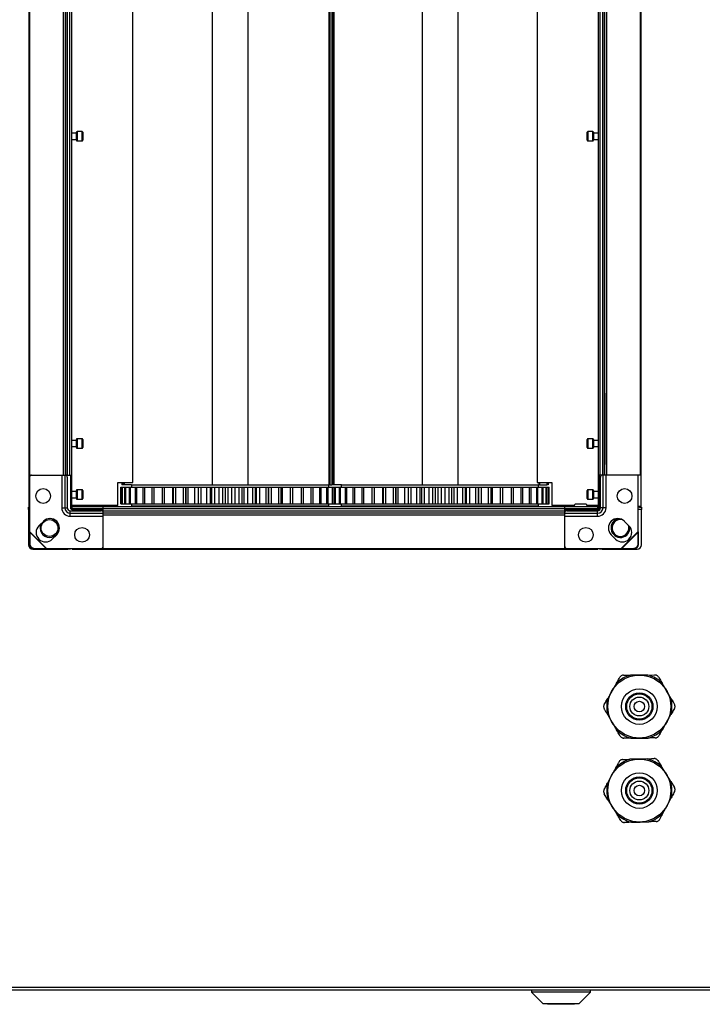
# Model space of a CAD drawing. Units: millimetres. Extents: x -1110 to 10398, y -8564 to 756.
# Drawn here: x 7985 to 8310, y -2873 to -2404 of the extents above; entities that cross this region are included whole.
import ezdxf

# ---------------------------------------------------------------- set-up
doc = ezdxf.new("R2010")
doc.units = ezdxf.units.MM

msp = doc.modelspace()

# ---------------------------------------------------------------- linework, layer by layer
at = {"color": 7, "linetype": 'Continuous', "lineweight": 25}
for p, q in [((7989.18, -2136.55), (7989.18, -2635.59)), ((8280.92, -2635.59), (8280.92, -2136.55)), ((8076.55, -2147.32), (8076.55, -2625.32)), ((8093.55, -2147.32), (8093.55, -2625.32)), ((8132.15, -2147.32), (8132.15, -2625.32)), ((8132.55, -2147.32), (8132.55, -2625.32)), ((8133.55, -2147.32), (8133.55, -2625.32)), ((8134.05, -2147.32), (8134.05, -2625.32)), ((8134.05, -2147.32), (8134.05, -2625.32)), ((8134.55, -2147.32), (8134.55, -2625.32)), ((8176.55, -2147.32), (8176.55, -2625.32)), ((8193.55, -2147.32), (8193.55, -2625.32)), ((7989.55, -2151.57), (7989.55, -2620.57)), ((8005.55, -2151.57), (8005.55, -2620.57)), ((8006.55, -2151.57), (8006.55, -2620.57)), ((8006.6, -2151.57), (8006.6, -2620.57)), ((8007.5, -2151.57), (8007.5, -2620.57)), ((8008.65, -2151.57), (8008.65, -2620.57)), ((8009.55, -2151.57), (8009.55, -2620.57)), ((8038.68, -2624.07), (8038.68, -2148.07)), ((8231.42, -2148.07), (8231.42, -2624.07)), ((8260.55, -2620.57), (8260.55, -2151.57)), ((8261.45, -2620.57), (8261.45, -2151.57)), ((8262.6, -2620.57), (8262.6, -2151.57)), ((8263.5, -2620.57), (8263.5, -2151.57)), ((8263.55, -2620.57), (8263.55, -2151.57)), ((8264.55, -2620.57), (8264.55, -2151.57)), ((8280.55, -2620.57), (8280.55, -2151.57)), ((8011.88, -2457.74), (8009.55, -2457.74)), ((8009.55, -2460.74), (8011.88, -2460.74)), ((8011.88, -2461.19), (8011.88, -2457.29)), ((8014.58, -2456.99), (8012.18, -2456.99)), ((8012.18, -2461.49), (8014.58, -2461.49)), ((8014.88, -2457.29), (8014.88, -2459.25)), ((8014.88, -2459.25), (8014.88, -2461.19)), ((8255.22, -2459.24), (8255.22, -2457.29)), ((8255.22, -2461.19), (8255.22, -2459.24)), ((8257.92, -2456.99), (8255.52, -2456.99)), ((8255.52, -2461.49), (8257.92, -2461.49)), ((8258.22, -2457.29), (8258.22, -2461.19)), ((8260.55, -2457.74), (8258.22, -2457.74)), ((8258.22, -2460.74), (8260.55, -2460.74)), ((8263.55, -2581.57), (8263.55, -2615.57)), ((8011.88, -2604.07), (8009.55, -2604.07)), ((8011.88, -2607.52), (8011.88, -2603.62)), ((8014.58, -2603.32), (8012.18, -2603.32)), ((8014.88, -2603.62), (8014.88, -2605.59)), ((8014.88, -2605.59), (8014.88, -2607.52)), ((8255.22, -2605.57), (8255.22, -2603.62)), ((8255.22, -2607.52), (8255.22, -2605.57)), ((8257.92, -2603.32), (8255.52, -2603.32)), ((8258.22, -2603.62), (8258.22, -2607.52)), ((8260.55, -2604.07), (8258.22, -2604.07)), ((8009.55, -2607.07), (8011.88, -2607.07)), ((8012.18, -2607.82), (8014.58, -2607.82)), ((8255.52, -2607.82), (8257.92, -2607.82)), ((8258.22, -2607.07), (8260.55, -2607.07)), ((7989.55, -2620.57), (8005.55, -2620.57)), ((8005.55, -2620.57), (8006.55, -2620.57)), ((8006.34, -2620.57), (8006.34, -2636.17)), ((8006.55, -2620.57), (8006.6, -2620.57)), ((8006.6, -2620.57), (8007.5, -2620.57)), ((8007.05, -2620.57), (8007.05, -2620.63)), ((8007.5, -2620.57), (8008.65, -2620.57)), ((8008.65, -2620.57), (8009.55, -2620.57)), ((8009.05, -2620.57), (8009.05, -2636.07)), ((8009.55, -2620.57), (8009.55, -2636.07)), ((8261.45, -2620.57), (8260.55, -2620.57)), ((8260.55, -2636.07), (8260.55, -2620.57)), ((8261.05, -2636.07), (8261.05, -2620.57)), ((8262.6, -2620.57), (8261.45, -2620.57)), ((8263.5, -2620.57), (8262.6, -2620.57)), ((8262.77, -2636.17), (8262.77, -2620.57)), ((8263.55, -2620.57), (8263.5, -2620.57)), ((8264.55, -2620.57), (8263.55, -2620.57)), ((8280.55, -2620.57), (8264.55, -2620.57)), ((7989.55, -2621.57), (7989.55, -2647.47)), ((8007.52, -2621.57), (8007.52, -2636.17)), ((8031.68, -2624.07), (8038.68, -2624.07)), ((8031.68, -2635.07), (8031.68, -2624.07)), ((8033.55, -2624.07), (8033.55, -2625.32)), ((8034.05, -2625.32), (8033.55, -2625.32)), ((8034.05, -2625.32), (8034.05, -2625.32)), ((8034.55, -2625.32), (8034.05, -2625.32)), ((8034.55, -2624.07), (8034.55, -2625.32)), ((8038.09, -2625.32), (8034.55, -2625.32)), ((8038.05, -2625.32), (8038.05, -2626.32)), ((8038.09, -2625.32), (8086.69, -2625.32)), ((8086.69, -2625.32), (8132.02, -2625.32)), ((8132.02, -2625.32), (8132.15, -2625.32)), ((8132.05, -2626.32), (8132.05, -2625.32)), ((8132.55, -2625.32), (8132.15, -2625.32)), ((8132.55, -2625.32), (8133.55, -2625.32)), ((8134.05, -2625.32), (8133.55, -2625.32)), ((8134.55, -2625.32), (8134.05, -2625.32)), ((8134.05, -2625.32), (8134.05, -2625.32)), ((8138.09, -2625.32), (8134.55, -2625.32)), ((8138.05, -2625.32), (8138.05, -2626.32)), ((8138.09, -2625.32), (8186.69, -2625.32)), ((8186.69, -2625.32), (8232.02, -2625.32)), ((8231.42, -2624.07), (8238.42, -2624.07)), ((8232.02, -2625.32), (8232.15, -2625.32)), ((8232.05, -2626.32), (8232.05, -2625.32)), ((8232.55, -2625.32), (8232.15, -2625.32)), ((8232.55, -2624.07), (8232.55, -2625.32)), ((8232.55, -2625.32), (8236.05, -2625.32)), ((8236.55, -2625.32), (8236.05, -2625.32)), ((8236.55, -2624.07), (8236.55, -2625.32)), ((8238.42, -2624.07), (8238.42, -2635.07)), ((8261.59, -2636.17), (8261.59, -2621.57)), ((8279.55, -2647.47), (8279.55, -2621.57)), ((8011.88, -2628.37), (8009.55, -2628.37)), ((8011.88, -2631.82), (8011.88, -2627.92)), ((8014.58, -2627.62), (8012.18, -2627.62)), ((8014.88, -2627.92), (8014.88, -2629.87)), ((8014.88, -2629.87), (8014.88, -2631.82)), ((8033.07, -2634.32), (8033.07, -2626.32)), ((8033.07, -2626.32), (8033.11, -2626.32)), ((8033.11, -2634.32), (8033.11, -2626.32)), ((8033.11, -2626.32), (8033.62, -2626.32)), ((8033.62, -2634.32), (8033.62, -2626.32)), ((8033.62, -2626.32), (8033.83, -2626.32)), ((8033.83, -2634.32), (8033.83, -2626.32)), ((8033.83, -2626.32), (8034.99, -2626.32)), ((8034.99, -2634.32), (8034.99, -2626.32)), ((8034.99, -2626.32), (8035.36, -2626.32)), ((8035.36, -2634.32), (8035.36, -2626.32)), ((8035.36, -2626.32), (8037.15, -2626.32)), ((8037.15, -2634.32), (8037.15, -2626.32)), ((8037.15, -2626.32), (8037.67, -2626.32)), ((8037.67, -2634.32), (8037.67, -2626.32)), ((8037.67, -2626.32), (8040.13, -2626.32)), ((8040.06, -2634.32), (8040.06, -2626.32)), ((8040.06, -2626.32), (8040.73, -2626.32)), ((8040.73, -2634.32), (8040.73, -2626.32)), ((8040.73, -2626.32), (8043.68, -2626.32)), ((8043.68, -2634.32), (8043.68, -2626.32)), ((8043.68, -2626.32), (8044.48, -2626.32)), ((8044.48, -2634.32), (8044.48, -2626.32)), ((8044.48, -2626.32), (8047.95, -2626.32)), ((8047.95, -2634.32), (8047.95, -2626.32)), ((8047.95, -2626.32), (8048.88, -2626.32)), ((8048.88, -2634.32), (8048.88, -2626.32)), ((8048.88, -2626.32), (8052.81, -2626.32)), ((8052.81, -2634.32), (8052.81, -2626.32)), ((8052.81, -2626.32), (8053.84, -2626.32)), ((8053.84, -2634.32), (8053.84, -2626.32)), ((8053.84, -2626.32), (8057.78, -2626.32)), ((8057.78, -2634.32), (8057.78, -2626.32)), ((8057.78, -2626.32), (8058.18, -2626.32)), ((8058.18, -2634.32), (8058.18, -2626.32)), ((8058.18, -2626.32), (8059.3, -2626.32)), ((8059.3, -2634.32), (8059.3, -2626.32)), ((8059.3, -2626.32), (8062.87, -2626.32)), ((8062.87, -2634.32), (8062.87, -2626.32)), ((8062.87, -2626.32), (8063.97, -2626.32)), ((8063.97, -2626.32), (8063.97, -2634.32)), ((8063.97, -2634.32), (8063.97, -2626.32)), ((8063.97, -2626.32), (8065.17, -2626.32)), ((8063.97, -2626.32), (8063.97, -2626.32)), ((8065.17, -2634.32), (8065.17, -2626.32)), ((8065.17, -2626.32), (8068.31, -2626.32)), ((8068.31, -2634.32), (8068.31, -2626.32)), ((8068.31, -2626.32), (8069.93, -2626.32)), ((8069.86, -2626.32), (8069.86, -2634.32)), ((8069.86, -2626.32), (8070.1, -2626.32)), ((8070.1, -2634.32), (8070.1, -2626.32)), ((8070.1, -2626.32), (8071.35, -2626.32)), ((8071.35, -2634.32), (8071.35, -2626.32)), ((8071.35, -2626.32), (8074.02, -2626.32)), ((8074.02, -2634.32), (8074.02, -2626.32)), ((8074.02, -2626.32), (8075.7, -2626.32)), ((8075.7, -2634.32), (8075.7, -2626.32)), ((8075.7, -2626.32), (8076.46, -2626.32)), ((8076.46, -2634.32), (8076.46, -2626.32)), ((8076.46, -2626.32), (8077.74, -2626.32)), ((8077.74, -2634.32), (8077.74, -2626.32)), ((8077.74, -2626.32), (8079.89, -2626.32)), ((8079.89, -2634.32), (8079.89, -2626.32)), ((8079.89, -2626.32), (8081.61, -2626.32)), ((8081.61, -2634.32), (8081.61, -2626.32)), ((8081.61, -2626.32), (8082.95, -2626.32)), ((8082.95, -2634.32), (8082.95, -2626.32)), ((8082.95, -2626.32), (8084.25, -2626.32)), ((8084.25, -2634.32), (8084.25, -2626.32)), ((8084.25, -2626.32), (8085.85, -2626.32)), ((8085.85, -2634.32), (8085.85, -2626.32)), ((8085.85, -2626.32), (8087.57, -2626.32)), ((8087.57, -2634.32), (8087.57, -2626.32)), ((8087.57, -2626.32), (8089.48, -2626.32)), ((8089.48, -2634.32), (8089.48, -2626.32)), ((8089.48, -2626.32), (8090.78, -2626.32)), ((8090.78, -2634.32), (8090.78, -2626.32)), ((8090.78, -2626.32), (8091.8, -2626.32)), ((8091.8, -2634.32), (8091.8, -2626.32)), ((8091.8, -2626.32), (8093.5, -2626.32)), ((8093.5, -2634.32), (8093.5, -2626.32)), ((8093.5, -2626.32), (8095.94, -2626.32)), ((8095.94, -2634.32), (8095.94, -2626.32)), ((8095.94, -2626.32), (8097.21, -2626.32)), ((8097.21, -2634.32), (8097.21, -2626.32)), ((8097.21, -2626.32), (8097.65, -2626.32)), ((8097.64, -2626.32), (8099.29, -2626.32)), ((8097.65, -2634.32), (8097.65, -2626.32)), ((8099.29, -2634.32), (8099.29, -2626.32)), ((8099.29, -2626.32), (8102.23, -2626.32)), ((8102.23, -2634.32), (8102.23, -2626.32)), ((8102.23, -2626.32), (8103.45, -2626.32)), ((8103.45, -2634.32), (8103.45, -2626.32)), ((8103.45, -2626.32), (8103.52, -2626.32)), ((8103.52, -2634.32), (8103.52, -2626.32)), ((8103.52, -2626.32), (8104.86, -2626.32)), ((8104.86, -2634.32), (8104.86, -2626.32)), ((8104.86, -2626.32), (8108.24, -2626.32)), ((8108.24, -2634.32), (8108.24, -2626.32)), ((8108.24, -2626.32), (8109.4, -2626.32)), ((8109.4, -2634.32), (8109.4, -2626.32)), ((8109.4, -2626.32), (8110.11, -2626.32)), ((8110.11, -2634.32), (8110.11, -2626.32)), ((8110.11, -2626.32), (8113.89, -2626.32)), ((8113.89, -2634.32), (8113.89, -2626.32)), ((8113.89, -2626.32), (8114.97, -2626.32)), ((8114.97, -2634.32), (8114.97, -2626.32)), ((8114.97, -2634.32), (8114.97, -2626.32)), ((8114.97, -2626.32), (8119.09, -2626.32)), ((8119.09, -2634.32), (8119.09, -2626.32)), ((8119.09, -2626.32), (8120.06, -2626.32)), ((8120.06, -2634.32), (8120.06, -2626.32)), ((8120.06, -2626.32), (8123.75, -2626.32)), ((8123.75, -2634.32), (8123.75, -2626.32)), ((8123.75, -2626.32), (8124.61, -2626.32)), ((8124.61, -2634.32), (8124.61, -2626.32)), ((8124.61, -2626.32), (8127.8, -2626.32)), ((8127.8, -2634.32), (8127.8, -2626.32)), ((8127.8, -2626.32), (8128.52, -2626.32)), ((8128.52, -2634.32), (8128.52, -2626.32)), ((8128.52, -2626.32), (8131.17, -2626.32)), ((8131.17, -2634.32), (8131.17, -2626.32)), ((8131.17, -2626.32), (8131.76, -2626.32)), ((8131.76, -2634.32), (8131.76, -2626.32)), ((8131.76, -2626.32), (8133.82, -2626.32)), ((8133.82, -2634.32), (8133.82, -2626.32)), ((8133.82, -2626.32), (8134.26, -2626.32)), ((8134.13, -2626.32), (8135.12, -2626.32)), ((8134.26, -2634.32), (8134.26, -2626.32)), ((8134.99, -2634.32), (8134.99, -2626.32)), ((8134.99, -2626.32), (8135.36, -2626.32)), ((8135.36, -2634.32), (8135.36, -2626.32)), ((8135.36, -2626.32), (8137.04, -2626.32)), ((8137.15, -2634.32), (8137.15, -2626.32)), ((8137.15, -2626.32), (8137.67, -2626.32)), ((8137.67, -2634.32), (8137.67, -2626.32)), ((8137.67, -2626.32), (8140.13, -2626.32)), ((8140.06, -2634.32), (8140.06, -2626.32)), ((8140.06, -2626.32), (8140.73, -2626.32)), ((8140.73, -2634.32), (8140.73, -2626.32)), ((8140.73, -2626.32), (8143.68, -2626.32)), ((8143.68, -2634.32), (8143.68, -2626.32)), ((8143.68, -2626.32), (8144.48, -2626.32)), ((8144.48, -2634.32), (8144.48, -2626.32)), ((8144.48, -2626.32), (8147.95, -2626.32)), ((8147.95, -2634.32), (8147.95, -2626.32)), ((8147.95, -2626.32), (8148.88, -2626.32)), ((8148.88, -2634.32), (8148.88, -2626.32)), ((8148.88, -2626.32), (8152.81, -2626.32)), ((8152.81, -2634.32), (8152.81, -2626.32)), ((8152.81, -2626.32), (8153.84, -2626.32)), ((8153.84, -2634.32), (8153.84, -2626.32)), ((8153.84, -2626.32), (8157.78, -2626.32)), ((8157.78, -2634.32), (8157.78, -2626.32)), ((8157.78, -2626.32), (8158.18, -2626.32)), ((8158.18, -2634.32), (8158.18, -2626.32)), ((8158.18, -2626.32), (8159.3, -2626.32)), ((8159.3, -2634.32), (8159.3, -2626.32)), ((8159.3, -2626.32), (8162.87, -2626.32)), ((8162.87, -2634.32), (8162.87, -2626.32)), ((8162.87, -2626.32), (8163.97, -2626.32)), ((8163.97, -2626.32), (8163.97, -2634.32)), ((8163.97, -2634.32), (8163.97, -2626.32)), ((8163.97, -2626.32), (8165.17, -2626.32)), ((8163.97, -2626.32), (8163.97, -2626.32)), ((8165.17, -2634.32), (8165.17, -2626.32)), ((8165.17, -2626.32), (8168.31, -2626.32)), ((8168.31, -2634.32), (8168.31, -2626.32)), ((8168.31, -2626.32), (8169.93, -2626.32)), ((8169.86, -2626.32), (8169.86, -2634.32)), ((8169.86, -2626.32), (8170.1, -2626.32)), ((8170.1, -2634.32), (8170.1, -2626.32)), ((8170.1, -2626.32), (8171.35, -2626.32)), ((8171.35, -2634.32), (8171.35, -2626.32)), ((8171.35, -2626.32), (8174.02, -2626.32)), ((8174.02, -2634.32), (8174.02, -2626.32)), ((8174.02, -2626.32), (8175.7, -2626.32)), ((8175.7, -2634.32), (8175.7, -2626.32)), ((8175.7, -2626.32), (8176.46, -2626.32)), ((8176.46, -2634.32), (8176.46, -2626.32)), ((8176.46, -2626.32), (8177.74, -2626.32)), ((8177.74, -2634.32), (8177.74, -2626.32)), ((8177.74, -2626.32), (8179.89, -2626.32)), ((8179.89, -2634.32), (8179.89, -2626.32)), ((8179.89, -2626.32), (8181.61, -2626.32)), ((8181.61, -2634.32), (8181.61, -2626.32)), ((8181.61, -2626.32), (8182.95, -2626.32)), ((8182.95, -2634.32), (8182.95, -2626.32)), ((8182.95, -2626.32), (8184.25, -2626.32)), ((8184.25, -2634.32), (8184.25, -2626.32)), ((8184.25, -2626.32), (8185.85, -2626.32)), ((8185.85, -2634.32), (8185.85, -2626.32)), ((8185.85, -2626.32), (8187.57, -2626.32)), ((8187.57, -2634.32), (8187.57, -2626.32)), ((8187.57, -2626.32), (8189.48, -2626.32)), ((8189.48, -2634.32), (8189.48, -2626.32)), ((8189.48, -2626.32), (8190.78, -2626.32)), ((8190.78, -2634.32), (8190.78, -2626.32)), ((8190.78, -2626.32), (8191.8, -2626.32)), ((8191.8, -2634.32), (8191.8, -2626.32)), ((8191.8, -2626.32), (8193.5, -2626.32)), ((8193.5, -2634.32), (8193.5, -2626.32)), ((8193.5, -2626.32), (8195.94, -2626.32)), ((8195.94, -2634.32), (8195.94, -2626.32)), ((8195.94, -2626.32), (8197.21, -2626.32)), ((8197.21, -2634.32), (8197.21, -2626.32)), ((8197.21, -2626.32), (8197.65, -2626.32)), ((8197.64, -2626.32), (8199.29, -2626.32)), ((8197.65, -2634.32), (8197.65, -2626.32)), ((8199.29, -2634.32), (8199.29, -2626.32)), ((8199.29, -2626.32), (8202.23, -2626.32)), ((8202.23, -2634.32), (8202.23, -2626.32)), ((8202.23, -2626.32), (8203.45, -2626.32)), ((8203.45, -2634.32), (8203.45, -2626.32)), ((8203.45, -2626.32), (8203.52, -2626.32)), ((8203.52, -2634.32), (8203.52, -2626.32)), ((8203.52, -2626.32), (8204.86, -2626.32)), ((8204.86, -2634.32), (8204.86, -2626.32)), ((8204.86, -2626.32), (8208.24, -2626.32)), ((8208.24, -2634.32), (8208.24, -2626.32)), ((8208.24, -2626.32), (8209.4, -2626.32)), ((8209.4, -2634.32), (8209.4, -2626.32)), ((8209.4, -2626.32), (8210.11, -2626.32)), ((8210.11, -2634.32), (8210.11, -2626.32)), ((8210.11, -2626.32), (8213.89, -2626.32)), ((8213.89, -2634.32), (8213.89, -2626.32)), ((8213.89, -2626.32), (8214.97, -2626.32)), ((8214.97, -2634.32), (8214.97, -2626.32)), ((8214.97, -2634.32), (8214.97, -2626.32)), ((8214.97, -2626.32), (8219.09, -2626.32)), ((8219.09, -2634.32), (8219.09, -2626.32)), ((8219.09, -2626.32), (8220.06, -2626.32)), ((8220.06, -2634.32), (8220.06, -2626.32)), ((8220.06, -2626.32), (8223.75, -2626.32)), ((8223.75, -2634.32), (8223.75, -2626.32)), ((8223.75, -2626.32), (8224.61, -2626.32)), ((8224.61, -2634.32), (8224.61, -2626.32)), ((8224.61, -2626.32), (8227.8, -2626.32)), ((8227.8, -2634.32), (8227.8, -2626.32)), ((8227.8, -2626.32), (8228.52, -2626.32)), ((8228.52, -2634.32), (8228.52, -2626.32)), ((8228.52, -2626.32), (8231.17, -2626.32)), ((8231.17, -2634.32), (8231.17, -2626.32)), ((8231.17, -2626.32), (8231.76, -2626.32)), ((8231.76, -2634.32), (8231.76, -2626.32)), ((8231.76, -2626.32), (8233.82, -2626.32)), ((8233.82, -2634.32), (8233.82, -2626.32)), ((8233.82, -2626.32), (8234.26, -2626.32)), ((8234.26, -2634.32), (8234.26, -2626.32)), ((8234.26, -2626.32), (8235.7, -2626.32)), ((8235.7, -2634.32), (8235.7, -2626.32)), ((8235.7, -2626.32), (8235.98, -2626.32)), ((8235.98, -2634.32), (8235.98, -2626.32)), ((8235.98, -2626.32), (8236.78, -2626.32)), ((8236.78, -2634.32), (8236.78, -2626.32)), ((8236.78, -2626.32), (8236.9, -2626.32)), ((8236.78, -2626.32), (8237.04, -2626.32)), ((8236.9, -2634.32), (8236.9, -2626.32)), ((8237.04, -2634.32), (8237.04, -2626.32)), ((8255.22, -2629.87), (8255.22, -2627.92)), ((8255.22, -2631.82), (8255.22, -2629.87)), ((8257.92, -2627.62), (8255.52, -2627.62)), ((8258.22, -2627.92), (8258.22, -2631.82)), ((8260.55, -2628.37), (8258.22, -2628.37)), ((8009.55, -2631.37), (8011.88, -2631.37)), ((8031.68, -2635.07), (8009.55, -2635.07)), ((8012.18, -2632.12), (8014.58, -2632.12)), ((8033.07, -2634.32), (8033.11, -2634.32)), ((8033.11, -2634.32), (8033.62, -2634.32)), ((8033.62, -2634.32), (8033.83, -2634.32)), ((8033.83, -2634.32), (8034.99, -2634.32)), ((8034.99, -2634.32), (8035.36, -2634.32)), ((8035.36, -2634.32), (8037.15, -2634.32)), ((8037.15, -2634.32), (8037.67, -2634.32)), ((8037.67, -2634.32), (8040.13, -2634.32)), ((8038.05, -2634.32), (8038.05, -2635.32)), ((8040.06, -2634.32), (8040.73, -2634.32)), ((8040.73, -2634.32), (8043.68, -2634.32)), ((8043.68, -2634.32), (8044.48, -2634.32)), ((8044.48, -2634.32), (8047.95, -2634.32)), ((8047.95, -2634.32), (8048.88, -2634.32)), ((8048.88, -2634.32), (8052.81, -2634.32)), ((8052.81, -2634.32), (8053.84, -2634.32)), ((8053.84, -2634.32), (8057.78, -2634.32)), ((8057.78, -2634.32), (8058.18, -2634.32)), ((8058.18, -2634.32), (8059.3, -2634.32)), ((8059.3, -2634.32), (8062.87, -2634.32)), ((8062.87, -2634.32), (8063.97, -2634.32)), ((8063.97, -2634.32), (8065.17, -2634.32)), ((8063.97, -2634.32), (8063.97, -2634.32)), ((8065.17, -2634.32), (8068.31, -2634.32)), ((8068.31, -2634.32), (8069.93, -2634.32)), ((8069.86, -2634.32), (8070.1, -2634.32)), ((8070.1, -2634.32), (8071.35, -2634.32)), ((8071.35, -2634.32), (8074.02, -2634.32)), ((8074.02, -2634.32), (8075.7, -2634.32)), ((8075.7, -2634.32), (8076.46, -2634.32)), ((8076.46, -2634.32), (8077.74, -2634.32)), ((8077.74, -2634.32), (8079.89, -2634.32)), ((8079.89, -2634.32), (8081.61, -2634.32)), ((8081.61, -2634.32), (8082.95, -2634.32)), ((8082.95, -2634.32), (8084.25, -2634.32)), ((8084.25, -2634.32), (8085.85, -2634.32)), ((8085.85, -2634.32), (8087.57, -2634.32)), ((8087.57, -2634.32), (8089.48, -2634.32)), ((8089.48, -2634.32), (8090.78, -2634.32)), ((8090.78, -2634.32), (8091.8, -2634.32)), ((8091.8, -2634.32), (8093.5, -2634.32)), ((8093.5, -2634.32), (8095.94, -2634.32)), ((8095.94, -2634.32), (8097.21, -2634.32)), ((8097.21, -2634.32), (8097.65, -2634.32)), ((8097.64, -2634.32), (8099.29, -2634.32)), ((8099.29, -2634.32), (8102.23, -2634.32)), ((8102.23, -2634.32), (8103.45, -2634.32)), ((8103.45, -2634.32), (8103.52, -2634.32)), ((8103.52, -2634.32), (8104.86, -2634.32)), ((8104.86, -2634.32), (8108.24, -2634.32)), ((8108.24, -2634.32), (8109.4, -2634.32)), ((8109.4, -2634.32), (8110.11, -2634.32)), ((8110.11, -2634.32), (8113.89, -2634.32)), ((8113.89, -2634.32), (8114.97, -2634.32)), ((8114.97, -2634.32), (8119.09, -2634.32)), ((8119.09, -2634.32), (8120.06, -2634.32)), ((8120.06, -2634.32), (8123.75, -2634.32)), ((8123.75, -2634.32), (8124.61, -2634.32)), ((8124.61, -2634.32), (8127.8, -2634.32)), ((8127.8, -2634.32), (8128.52, -2634.32)), ((8128.52, -2634.32), (8131.17, -2634.32)), ((8131.17, -2634.32), (8131.76, -2634.32)), ((8131.76, -2634.32), (8133.82, -2634.32)), ((8132.05, -2635.32), (8132.05, -2634.32)), ((8133.82, -2634.32), (8134.26, -2634.32)), ((8134.13, -2634.32), (8135.12, -2634.32)), ((8134.99, -2634.32), (8135.36, -2634.32)), ((8135.36, -2634.32), (8137.04, -2634.32)), ((8137.15, -2634.32), (8137.67, -2634.32)), ((8137.67, -2634.32), (8140.13, -2634.32)), ((8138.05, -2634.32), (8138.05, -2635.32)), ((8140.06, -2634.32), (8140.73, -2634.32)), ((8140.73, -2634.32), (8143.68, -2634.32)), ((8143.68, -2634.32), (8144.48, -2634.32)), ((8144.48, -2634.32), (8147.95, -2634.32)), ((8147.95, -2634.32), (8148.88, -2634.32)), ((8148.88, -2634.32), (8152.81, -2634.32)), ((8152.81, -2634.32), (8153.84, -2634.32)), ((8153.84, -2634.32), (8157.78, -2634.32)), ((8157.78, -2634.32), (8158.18, -2634.32)), ((8158.18, -2634.32), (8159.3, -2634.32)), ((8159.3, -2634.32), (8162.87, -2634.32)), ((8162.87, -2634.32), (8163.97, -2634.32)), ((8163.97, -2634.32), (8165.17, -2634.32)), ((8163.97, -2634.32), (8163.97, -2634.32)), ((8165.17, -2634.32), (8168.31, -2634.32)), ((8168.31, -2634.32), (8169.93, -2634.32)), ((8169.86, -2634.32), (8170.1, -2634.32)), ((8170.1, -2634.32), (8171.35, -2634.32)), ((8171.35, -2634.32), (8174.02, -2634.32)), ((8174.02, -2634.32), (8175.7, -2634.32)), ((8175.7, -2634.32), (8176.46, -2634.32)), ((8176.46, -2634.32), (8177.74, -2634.32)), ((8177.74, -2634.32), (8179.89, -2634.32)), ((8179.89, -2634.32), (8181.61, -2634.32)), ((8181.61, -2634.32), (8182.95, -2634.32)), ((8182.95, -2634.32), (8184.25, -2634.32)), ((8184.25, -2634.32), (8185.85, -2634.32)), ((8185.85, -2634.32), (8187.57, -2634.32)), ((8187.57, -2634.32), (8189.48, -2634.32)), ((8189.48, -2634.32), (8190.78, -2634.32)), ((8190.78, -2634.32), (8191.8, -2634.32)), ((8191.8, -2634.32), (8193.5, -2634.32)), ((8193.5, -2634.32), (8195.94, -2634.32)), ((8195.94, -2634.32), (8197.21, -2634.32)), ((8197.21, -2634.32), (8197.65, -2634.32)), ((8197.64, -2634.32), (8199.29, -2634.32)), ((8199.29, -2634.32), (8202.23, -2634.32)), ((8202.23, -2634.32), (8203.45, -2634.32)), ((8203.45, -2634.32), (8203.52, -2634.32)), ((8203.52, -2634.32), (8204.86, -2634.32)), ((8204.86, -2634.32), (8208.24, -2634.32)), ((8208.24, -2634.32), (8209.4, -2634.32)), ((8209.4, -2634.32), (8210.11, -2634.32)), ((8210.11, -2634.32), (8213.89, -2634.32)), ((8213.89, -2634.32), (8214.97, -2634.32)), ((8214.97, -2634.32), (8219.09, -2634.32)), ((8219.09, -2634.32), (8220.06, -2634.32)), ((8220.06, -2634.32), (8223.75, -2634.32)), ((8223.75, -2634.32), (8224.61, -2634.32)), ((8224.61, -2634.32), (8227.8, -2634.32)), ((8227.8, -2634.32), (8228.52, -2634.32)), ((8228.52, -2634.32), (8231.17, -2634.32)), ((8231.17, -2634.32), (8231.76, -2634.32)), ((8231.76, -2634.32), (8233.82, -2634.32)), ((8232.05, -2635.32), (8232.05, -2634.32)), ((8233.82, -2634.32), (8234.26, -2634.32)), ((8234.26, -2634.32), (8235.7, -2634.32)), ((8235.7, -2634.32), (8235.98, -2634.32)), ((8235.98, -2634.32), (8236.78, -2634.32)), ((8236.78, -2634.32), (8236.9, -2634.32)), ((8236.78, -2634.32), (8237.04, -2634.32)), ((8248.93, -2635.07), (8238.42, -2635.07)), ((8252.1, -2634.42), (8249.92, -2634.42)), ((8254.29, -2634.42), (8252.1, -2634.42)), ((8260.55, -2635.07), (8255.28, -2635.07)), ((8255.52, -2632.12), (8257.92, -2632.12)), ((8258.22, -2631.37), (8260.55, -2631.37)), ((7989.05, -2637.07), (7989.05, -2635.82)), ((7989.05, -2635.82), (7989.55, -2635.82)), ((7989.05, -2637.07), (7989.05, -2653.82)), ((7989.55, -2635.59), (7989.18, -2635.59)), ((8004.93, -2636.17), (8006.34, -2636.17)), ((8006.34, -2636.17), (8007.52, -2636.17)), ((8008.95, -2637.61), (8023.55, -2637.61)), ((8008.95, -2638.79), (8008.95, -2637.61)), ((8008.95, -2638.79), (8024.55, -2638.79)), ((8008.95, -2640.2), (8008.95, -2638.79)), ((8009.55, -2635.62), (8009.88, -2635.62)), ((8009.88, -2636.52), (8009.88, -2635.62)), ((8009.88, -2635.62), (8024.55, -2635.62)), ((8010.05, -2636.57), (8024.55, -2636.57)), ((8010.05, -2637.07), (8024.55, -2637.07)), ((8024.55, -2635.57), (8244.55, -2635.57)), ((8024.55, -2636.47), (8024.55, -2635.57)), ((8024.55, -2636.47), (8244.55, -2636.47)), ((8024.55, -2637.62), (8024.55, -2636.47)), ((8024.55, -2637.62), (8244.55, -2637.62)), ((8024.55, -2638.52), (8024.55, -2637.62)), ((8024.55, -2638.52), (8244.55, -2638.52)), ((8024.55, -2638.57), (8024.55, -2638.52)), ((8024.55, -2638.57), (8244.55, -2638.57)), ((8024.55, -2639.57), (8024.55, -2638.57)), ((8024.55, -2639.57), (8244.55, -2639.57)), ((8024.55, -2655.57), (8024.55, -2639.57)), ((8038.05, -2635.32), (8086.69, -2635.32)), ((8063.8, -2635.32), (8063.8, -2635.57)), ((8086.69, -2635.32), (8132.05, -2635.32)), ((8106.3, -2635.57), (8106.3, -2635.32)), ((8138.05, -2635.32), (8186.69, -2635.32)), ((8163.8, -2635.32), (8163.8, -2635.57)), ((8186.69, -2635.32), (8232.05, -2635.32)), ((8206.3, -2635.57), (8206.3, -2635.32)), ((8244.55, -2636.47), (8244.55, -2635.57)), ((8244.55, -2635.62), (8260.22, -2635.62)), ((8244.55, -2637.62), (8244.55, -2636.47)), ((8244.55, -2636.57), (8260.05, -2636.57)), ((8244.55, -2637.07), (8260.05, -2637.07)), ((8244.55, -2638.52), (8244.55, -2637.62)), ((8244.55, -2638.57), (8244.55, -2638.52)), ((8244.55, -2639.57), (8244.55, -2638.57)), ((8244.55, -2638.79), (8260.15, -2638.79)), ((8244.55, -2655.57), (8244.55, -2639.57)), ((8245.55, -2637.61), (8260.15, -2637.61)), ((8260.15, -2638.79), (8260.15, -2637.61)), ((8260.15, -2640.2), (8260.15, -2638.79)), ((8260.22, -2636.52), (8260.22, -2635.62)), ((8260.22, -2635.62), (8260.55, -2635.62)), ((8262.77, -2636.17), (8261.59, -2636.17)), ((8264.18, -2636.17), (8262.77, -2636.17)), ((8280.92, -2635.59), (8279.55, -2635.59)), ((8280.05, -2635.82), (8281.05, -2635.82)), ((8281.05, -2635.82), (8281.05, -2637.07)), ((8281.05, -2653.82), (8281.05, -2637.07)), ((7996.13, -2642.63), (7994.01, -2644.75)), ((8275.1, -2644.75), (8272.98, -2642.63)), ((7989.55, -2647.47), (7989.47, -2647.88)), ((7989.62, -2647.73), (7989.47, -2647.88)), ((7989.47, -2647.88), (7989.51, -2653.61)), ((7997.65, -2655.57), (7989.55, -2647.47)), ((7989.55, -2647.47), (7989.62, -2647.73)), ((7989.62, -2647.73), (7989.66, -2653.47)), ((7997.4, -2655.51), (7989.62, -2647.73)), ((8000.38, -2651.11), (8002.5, -2648.99)), ((8266.61, -2648.99), (8268.73, -2651.11)), ((8279.55, -2647.47), (8271.46, -2655.57)), ((8279.49, -2647.73), (8271.71, -2655.51)), ((8279.45, -2653.47), (8279.49, -2647.73)), ((8279.49, -2647.73), (8279.55, -2647.47)), ((8279.64, -2647.88), (8279.49, -2647.73)), ((8279.64, -2647.88), (8279.55, -2647.47)), ((8279.6, -2653.61), (8279.64, -2647.88)), ((7989.51, -2653.61), (7989.66, -2653.47)), ((8279.45, -2653.47), (8279.6, -2653.61)), ((7991.05, -2655.82), (8007.81, -2655.82)), ((7991.66, -2655.47), (7991.51, -2655.61)), ((7991.51, -2655.61), (7997.25, -2655.66)), ((7991.66, -2655.47), (7997.4, -2655.51)), ((7997.25, -2655.66), (7997.4, -2655.51)), ((7997.25, -2655.66), (7997.65, -2655.57)), ((7997.4, -2655.51), (7997.65, -2655.57)), ((7997.65, -2655.57), (8023.55, -2655.57)), ((8009.05, -2655.82), (8007.81, -2655.82)), ((8009.05, -2655.57), (8009.05, -2655.82)), ((8009.88, -2655.82), (8009.88, -2655.57)), ((8009.88, -2655.82), (8260.22, -2655.82)), ((8024.55, -2655.57), (8244.55, -2655.57)), ((8245.55, -2655.57), (8271.46, -2655.57)), ((8260.22, -2655.82), (8260.22, -2655.57)), ((8261.05, -2655.82), (8261.05, -2655.57)), ((8262.3, -2655.82), (8261.05, -2655.82)), ((8262.3, -2655.82), (8279.05, -2655.82)), ((8271.46, -2655.57), (8271.71, -2655.51)), ((8271.46, -2655.57), (8271.86, -2655.66)), ((8271.71, -2655.51), (8277.45, -2655.47)), ((8271.71, -2655.51), (8271.86, -2655.66)), ((8271.86, -2655.66), (8277.6, -2655.61)), ((8277.6, -2655.61), (8277.45, -2655.47)), ((8280, -2715.82), (8275.85, -2715.84)), ((8284.15, -2715.81), (8280, -2715.82)), ((8284.15, -2715.81), (8287.51, -2715.8)), ((8267.04, -2723.37), (8264.98, -2726.97)), ((8269.1, -2719.77), (8267.04, -2723.37)), ((8293.02, -2723.28), (8290.93, -2719.69)), ((8295.11, -2726.86), (8293.02, -2723.28)), ((8265, -2734.78), (8267.09, -2738.37)), ((8293.07, -2738.28), (8295.13, -2734.68)), ((8267.09, -2738.37), (8269.18, -2741.95)), ((8291.01, -2741.88), (8293.07, -2738.28)), ((8275.96, -2745.84), (8272.6, -2745.85)), ((8275.96, -2745.84), (8280.11, -2745.82)), ((8280.11, -2745.82), (8284.26, -2745.81)), ((8279.61, -2755.83), (8275.46, -2755.95)), ((8283.75, -2755.7), (8279.61, -2755.83)), ((8268.81, -2760.06), (8266.85, -2763.71)), ((8292.82, -2762.94), (8290.63, -2759.41)), ((8266.85, -2763.71), (8264.88, -2767.37)), ((8295, -2766.47), (8292.82, -2762.94)), ((8295, -2766.47), (8296.76, -2769.32)), ((8265.11, -2775.18), (8263.35, -2772.32)), ((8265.11, -2775.18), (8267.29, -2778.71)), ((8293.26, -2777.93), (8295.23, -2774.28)), ((8267.29, -2778.71), (8269.47, -2782.24)), ((8291.3, -2781.58), (8293.26, -2777.93)), ((8276.36, -2785.94), (8280.5, -2785.81)), ((8280.5, -2785.81), (8284.65, -2785.69)), ((7611.49, -2864.38), (9008.61, -2864.38)), ((9009.18, -2865.82), (7610.93, -2865.82)), ((8228.74, -2865.82), (8228.74, -2866.82)), ((8228.74, -2866.82), (8234.24, -2872.32)), ((8256.74, -2866.82), (8228.74, -2866.82)), ((8251.24, -2872.32), (8256.74, -2866.82)), ((8256.74, -2866.82), (8256.74, -2865.82)), ((8251.24, -2872.32), (8234.24, -2872.32)), ((8236.24, -2872.32), (8236.24, -2872.62)), ((8241.24, -2872.62), (8236.24, -2872.62)), ((8241.24, -2872.32), (8241.24, -2872.62)), ((8244.24, -2872.62), (8241.24, -2872.62)), ((8244.24, -2872.32), (8244.24, -2872.62)), ((8249.24, -2872.62), (8244.24, -2872.62)), ((8249.24, -2872.62), (8249.24, -2872.32))]:
    msp.add_line(p, q, dxfattribs=at)
at = {"color": 8, "linetype": 'Continuous', "lineweight": 25}
for p, q in [((8012.18, -2456.99), (8012.18, -2461.49)), ((8014.58, -2459.26), (8014.58, -2456.99)), ((8014.58, -2461.49), (8014.58, -2459.26)), ((8255.52, -2456.99), (8255.52, -2459.24)), ((8255.52, -2459.24), (8255.52, -2461.49)), ((8257.92, -2461.49), (8257.92, -2456.99)), ((8012.18, -2603.32), (8012.18, -2607.82)), ((8014.58, -2605.59), (8014.58, -2603.32)), ((8014.58, -2607.82), (8014.58, -2605.59)), ((8255.52, -2603.32), (8255.52, -2605.57)), ((8255.52, -2605.57), (8255.52, -2607.82)), ((8257.92, -2607.82), (8257.92, -2603.32)), ((8004.93, -2620.57), (8004.93, -2636.17)), ((8264.18, -2636.17), (8264.18, -2620.57)), ((8279.48, -2621.2), (8279.48, -2620.57)), ((8034.05, -2624.07), (8034.05, -2625.32)), ((8034.05, -2624.07), (8034.05, -2625.32)), ((8232.15, -2624.07), (8232.15, -2625.32)), ((8236.05, -2624.07), (8236.05, -2625.32)), ((8012.18, -2627.62), (8012.18, -2632.12)), ((8014.58, -2629.87), (8014.58, -2627.62)), ((8014.58, -2632.12), (8014.58, -2629.87)), ((8255.52, -2627.62), (8255.52, -2629.87)), ((8255.52, -2629.87), (8255.52, -2632.12)), ((8257.92, -2632.12), (8257.92, -2627.62)), ((7989.55, -2637.07), (7989.05, -2637.07)), ((8281.05, -2637.07), (8279.55, -2637.07)), ((8008.95, -2640.2), (8024.55, -2640.2)), ((8244.55, -2640.2), (8260.15, -2640.2)), ((8007.81, -2655.82), (8007.81, -2655.57)), ((8262.3, -2655.57), (8262.3, -2655.82))]:
    msp.add_line(p, q, dxfattribs=at)
at = {"color": 7, "linetype": 'Continuous', "lineweight": 25, "flags": 128}
for points in [[(8221.91, -2635.32), (8221.9, -2635.4), (8221.9, -2635.57)], [(8228.41, -2635.57), (8228.41, -2635.4), (8228.4, -2635.32)]]:
    msp.add_lwpolyline(points, dxfattribs=at)
at = {"color": 7, "linetype": 'Continuous', "lineweight": 25}
for centre, radius in [((7996.05, -2630.57), 3.5), ((8273.05, -2630.57), 3.5), ((7999.05, -2645.82), 4), ((8014.55, -2649.07), 3.5), ((8254.55, -2649.07), 3.5), ((8280.05, -2730.82), 15), ((8280.05, -2730.82), 8.5), ((8280.05, -2730.82), 6.51), ((8280.05, -2730.82), 6), ((8280.05, -2730.82), 4.5), ((8280.05, -2730.82), 2.5), ((8280.05, -2770.82), 15), ((8280.05, -2770.82), 8.5), ((8280.05, -2770.82), 6.51), ((8280.05, -2770.82), 6), ((8280.05, -2770.82), 4.5), ((8280.05, -2770.82), 2.5)]:
    msp.add_circle(centre, radius, dxfattribs=at)
for centre, radius, start, end in [((8012.18, -2457.29), 0.3, 90, 180), ((8012.18, -2461.19), 0.3, 180, 270), ((8014.58, -2457.29), 0.3, 0, 90), ((8014.58, -2461.19), 0.3, 270, 0), ((8255.52, -2457.29), 0.3, 90, 180), ((8255.52, -2461.19), 0.3, 180, 270), ((8257.92, -2457.29), 0.3, 0, 90), ((8257.92, -2461.19), 0.3, 270, 0), ((8012.18, -2603.62), 0.3, 90, 180), ((8014.58, -2603.62), 0.3, 0, 90), ((8255.52, -2603.62), 0.3, 90, 180), ((8257.92, -2603.62), 0.3, 0, 90), ((8012.18, -2607.52), 0.3, 180, 270), ((8014.58, -2607.52), 0.3, 270, 0), ((8255.52, -2607.52), 0.3, 180, 270), ((8257.92, -2607.52), 0.3, 270, 0), ((7990.55, -2621.57), 1, 90, 180), ((8006.64, -2621.45), 0.893, 351.949, 78.5784), ((8262.47, -2621.45), 0.893, 101.4216, 188.0499), ((8278.55, -2621.57), 1, 0, 90), ((8012.18, -2627.92), 0.3, 90, 180), ((8014.58, -2627.92), 0.3, 0, 90), ((8255.52, -2627.92), 0.3, 90, 180), ((8257.92, -2627.92), 0.3, 0, 90), ((8012.18, -2631.82), 0.3, 180, 270), ((8014.87, -2635.69), 1.07, 144.5822, 176.2368), ((8014.58, -2631.82), 0.3, 270, 0), ((8019.24, -2635.69), 1.07, 3.7632, 35.4178), ((8249.92, -2635.49), 1.07, 90, 186.9637), ((8254.29, -2635.49), 1.07, 353.0363, 90), ((8255.52, -2631.82), 0.3, 180, 270), ((8257.92, -2631.82), 0.3, 270, 0), ((8008.95, -2636.17), 4.03, 180, 270), ((8008.95, -2636.17), 2.61, 180, 270), ((8008.95, -2636.17), 1.43, 180, 270), ((8010.05, -2636.07), 1, 180, 270), ((8010.05, -2636.07), 0.5, 180, 270), ((8023.68, -2638.49), 0.893, 11.4211, 98.0484), ((8245.43, -2638.49), 0.893, 81.9519, 168.5777), ((8260.05, -2636.07), 0.5, 270, 0), ((8260.05, -2636.07), 1, 270, 0), ((8260.15, -2636.17), 4.03, 270, 0), ((8260.15, -2636.17), 2.61, 270, 360), ((8260.15, -2636.17), 1.43, 270, 0), ((7999.05, -2645.82), 4.5, 151.113, 270), ((7999.32, -2645.81), 4.5, 315, 135), ((7999.05, -2645.82), 4.5, 270, 90.6809), ((8269.79, -2645.81), 4.5, 45, 225), ((8271.05, -2645.82), 4.5, 97.5679, 7.5132), ((8271.05, -2645.82), 4, 74.2197, 270), ((7997.19, -2647.93), 4.5, 135, 315), ((8271.92, -2647.93), 4.5, 225, 45), ((8271.05, -2645.82), 4, 270, 19.6928), ((7991.05, -2653.82), 2, 180, 270), ((7991.53, -2653.59), 2.02, 180.5863, 269.4137), ((7991.68, -2653.45), 2.02, 180.5865, 269.4135), ((8277.43, -2653.45), 2.02, 270.586, 359.4142), ((8277.58, -2653.59), 2.02, 270.5858, 359.4144), ((8279.05, -2653.82), 2, 270, 0), ((8023.55, -2654.57), 1, 270, 0), ((8245.55, -2654.57), 1, 180, 270), ((8280.05, -2730.82), 15.56, 105.6619, 134.7388), ((8280.05, -2730.82), 15.56, 45.6619, 74.7388), ((8280.05, -2730.82), 15.56, 165.6619, 194.7388), ((8280.05, -2730.82), 15.56, 345.6619, 14.7388), ((8280.05, -2730.82), 15.56, 225.6619, 254.7388), ((8280.05, -2730.82), 15.56, 285.6619, 314.7388), ((8280.05, -2770.82), 15.56, 107.1727, 136.2496), ((8280.05, -2770.82), 15.56, 47.1727, 76.2496), ((8280.05, -2770.82), 15.56, 167.1727, 196.2496), ((8280.05, -2770.82), 15.56, 347.1727, 16.2496), ((8280.05, -2770.82), 15.56, 227.1727, 256.2496), ((8280.05, -2770.82), 15.56, 287.1727, 316.2496)]:
    msp.add_arc(centre, radius, start, end, dxfattribs=at)
for points, knots in [([(8280.05, -2635.82), (8279.95, -2635.81), (8279.77, -2635.8), (8279.62, -2635.72), (8279.55, -2635.68)], [0, 0, 0, 0, 0.551609, 1, 1, 1, 1]), ([(8269.1, -2719.77), (8269.55, -2718.98), (8270.11, -2718), (8270.66, -2717.05), (8270.77, -2716.85)], [0, 0, 0, 0, 0.7957794, 1, 1, 1, 1]), ([(8272.5, -2715.85), (8272.32, -2715.86), (8271.95, -2715.89), (8271.43, -2716.13), (8271.02, -2716.47), (8270.85, -2716.73), (8270.77, -2716.85)], [0, 0, 0, 0, 0.2658293, 0.5327267, 0.7836256, 1, 1, 1, 1]), ([(8272.5, -2715.85), (8273.29, -2715.84), (8274.39, -2715.84), (8275.53, -2715.84), (8275.85, -2715.84)], [0, 0, 0, 0, 0.7154385, 1, 1, 1, 1]), ([(8289.24, -2716.79), (8289.14, -2716.64), (8288.93, -2716.34), (8288.47, -2716.01), (8287.97, -2715.82), (8287.65, -2715.8), (8287.51, -2715.8)], [0, 0, 0, 0, 0.2658115, 0.5327134, 0.7836128, 1, 1, 1, 1]), ([(8289.24, -2716.79), (8289.43, -2717.12), (8289.98, -2718.06), (8290.56, -2719.05), (8290.93, -2719.69)], [0, 0, 0, 0, 0.344136, 1, 1, 1, 1]), ([(8263.31, -2729.88), (8263.5, -2729.55), (8264.04, -2728.6), (8264.61, -2727.61), (8264.98, -2726.97)], [0, 0, 0, 0, 0.344134, 1, 1, 1, 1]), ([(8295.11, -2726.86), (8295.56, -2727.64), (8296.13, -2728.62), (8296.68, -2729.57), (8296.79, -2729.76)], [0, 0, 0, 0, 0.7957806, 1, 1, 1, 1]), ([(8263.31, -2729.88), (8263.23, -2730.04), (8263.07, -2730.37), (8263.02, -2730.94), (8263.11, -2731.47), (8263.25, -2731.75), (8263.31, -2731.88)], [0, 0, 0, 0, 0.265824, 0.532713, 0.783614, 1, 1, 1, 1]), ([(8265, -2734.78), (8264.55, -2734), (8263.98, -2733.02), (8263.43, -2732.07), (8263.31, -2731.88)], [0, 0, 0, 0, 0.7957806, 1, 1, 1, 1]), ([(8296.8, -2731.76), (8296.61, -2732.09), (8296.07, -2733.04), (8295.5, -2734.03), (8295.13, -2734.68)], [0, 0, 0, 0, 0.344133, 1, 1, 1, 1]), ([(8296.8, -2731.76), (8296.88, -2731.6), (8297.04, -2731.27), (8297.09, -2730.7), (8297, -2730.18), (8296.86, -2729.89), (8296.79, -2729.76)], [0, 0, 0, 0, 0.265824, 0.532713, 0.783614, 1, 1, 1, 1]), ([(8270.87, -2744.85), (8270.68, -2744.53), (8270.12, -2743.58), (8269.55, -2742.6), (8269.18, -2741.95)], [0, 0, 0, 0, 0.34413, 1, 1, 1, 1]), ([(8291.01, -2741.88), (8290.56, -2742.66), (8290, -2743.64), (8289.45, -2744.59), (8289.34, -2744.79)], [0, 0, 0, 0, 0.7957794, 1, 1, 1, 1]), ([(8270.87, -2744.85), (8270.97, -2745), (8271.17, -2745.3), (8271.64, -2745.63), (8272.14, -2745.82), (8272.46, -2745.84), (8272.6, -2745.85)], [0, 0, 0, 0, 0.2658115, 0.5327134, 0.7836128, 1, 1, 1, 1]), ([(8287.61, -2745.79), (8286.82, -2745.8), (8285.72, -2745.8), (8284.58, -2745.81), (8284.26, -2745.81)], [0, 0, 0, 0, 0.7154385, 1, 1, 1, 1]), ([(8287.61, -2745.79), (8287.79, -2745.78), (8288.15, -2745.75), (8288.68, -2745.51), (8289.09, -2745.18), (8289.26, -2744.91), (8289.34, -2744.79)], [0, 0, 0, 0, 0.265826, 0.532727, 0.783616, 1, 1, 1, 1]), ([(8272.1, -2756.05), (8271.92, -2756.07), (8271.56, -2756.11), (8271.05, -2756.36), (8270.65, -2756.71), (8270.48, -2756.98), (8270.4, -2757.1)], [0, 0, 0, 0, 0.265816, 0.532714, 0.783621, 1, 1, 1, 1]), ([(8272.1, -2756.05), (8272.48, -2756.04), (8273.58, -2756.01), (8274.71, -2755.97), (8275.46, -2755.95)], [0, 0, 0, 0, 0.344132, 1, 1, 1, 1]), ([(8283.75, -2755.7), (8284.66, -2755.68), (8285.79, -2755.64), (8286.89, -2755.61), (8287.11, -2755.6)], [0, 0, 0, 0, 0.79578, 1, 1, 1, 1]), ([(8288.87, -2756.55), (8288.76, -2756.41), (8288.55, -2756.11), (8288.07, -2755.79), (8287.57, -2755.62), (8287.26, -2755.61), (8287.11, -2755.6)], [0, 0, 0, 0, 0.26583, 0.532723, 0.783625, 1, 1, 1, 1]), ([(8288.87, -2756.55), (8289.28, -2757.22), (8289.86, -2758.16), (8290.46, -2759.13), (8290.63, -2759.41)], [0, 0, 0, 0, 0.715441, 1, 1, 1, 1]), ([(8268.81, -2760.06), (8269.24, -2759.26), (8269.78, -2758.26), (8270.3, -2757.3), (8270.4, -2757.1)], [0, 0, 0, 0, 0.795779, 1, 1, 1, 1]), ([(8263.29, -2770.32), (8263.22, -2770.49), (8263.07, -2770.82), (8263.03, -2771.39), (8263.13, -2771.91), (8263.28, -2772.19), (8263.35, -2772.32)], [0, 0, 0, 0, 0.265819, 0.532716, 0.783604, 1, 1, 1, 1]), ([(8263.29, -2770.32), (8263.47, -2769.99), (8263.99, -2769.02), (8264.53, -2768.02), (8264.88, -2767.37)], [0, 0, 0, 0, 0.344136, 1, 1, 1, 1]), ([(8296.82, -2771.32), (8296.89, -2771.16), (8297.04, -2770.82), (8297.08, -2770.25), (8296.98, -2769.73), (8296.83, -2769.45), (8296.76, -2769.32)], [0, 0, 0, 0, 0.265819, 0.532715, 0.783616, 1, 1, 1, 1]), ([(8296.82, -2771.32), (8296.64, -2771.65), (8296.12, -2772.62), (8295.58, -2773.62), (8295.23, -2774.28)], [0, 0, 0, 0, 0.344129, 1, 1, 1, 1]), ([(8271.24, -2785.09), (8270.82, -2784.42), (8270.24, -2783.48), (8269.65, -2782.51), (8269.47, -2782.24)], [0, 0, 0, 0, 0.715441, 1, 1, 1, 1]), ([(8271.24, -2785.09), (8271.35, -2785.24), (8271.56, -2785.53), (8272.04, -2785.85), (8272.54, -2786.02), (8272.85, -2786.03), (8273, -2786.04)], [0, 0, 0, 0, 0.265821, 0.532724, 0.783619, 1, 1, 1, 1]), ([(8288, -2785.59), (8288.18, -2785.57), (8288.55, -2785.53), (8289.06, -2785.28), (8289.46, -2784.93), (8289.63, -2784.66), (8289.71, -2784.54)], [0, 0, 0, 0, 0.265814, 0.532716, 0.783612, 1, 1, 1, 1]), ([(8291.3, -2781.58), (8290.87, -2782.38), (8290.33, -2783.38), (8289.81, -2784.34), (8289.71, -2784.54)], [0, 0, 0, 0, 0.795779, 1, 1, 1, 1]), ([(8276.36, -2785.94), (8275.45, -2785.97), (8274.32, -2786), (8273.22, -2786.03), (8273, -2786.04)], [0, 0, 0, 0, 0.79578, 1, 1, 1, 1]), ([(8288, -2785.59), (8287.63, -2785.6), (8286.53, -2785.63), (8285.39, -2785.67), (8284.65, -2785.69)], [0, 0, 0, 0, 0.344133, 1, 1, 1, 1])]:
    msp.add_open_spline(points, degree=3, knots=knots, dxfattribs=at)

doc.saveas('drawing.dxf')
